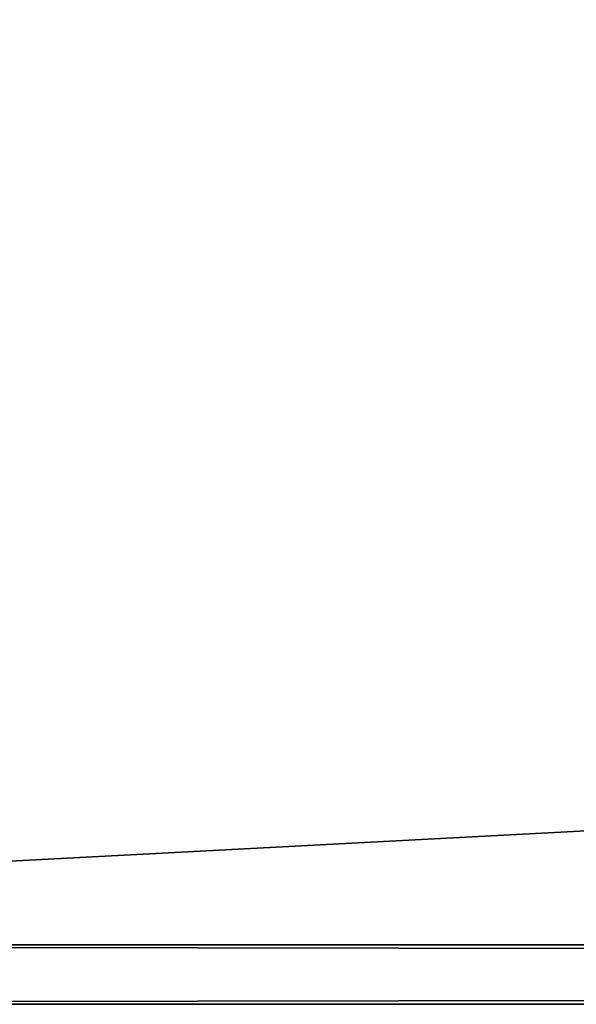
# Model space of a CAD drawing. Units: millimetres. Extents: x 0 to 1800, y 0 to 625.
# Drawn here: x 84 to 112, y 105 to 155 of the extents above; entities that cross this region are included whole.
import ezdxf

# ---------------------------------------------------------------- set-up
doc = ezdxf.new("R2010")
doc.units = ezdxf.units.MM
doc.layers.get('0').update_dxf_attribs({"true_color": 0xff5454})

# ---------------------------------------------------------------- blocks, each defined once
blk = doc.blocks.new('Grupa_47')
for p, q in [((97, 3, 40), (97, 1797, 40)), ((97, 3), (97, 1797)), ((100, 3, 37), (100, 1797, 37)), ((100, 1797, 3), (100, 3, 3))]:
    blk.add_line(p, q)
mesh = blk.add_polyface()
corners = [(97, 3, 40), (3, 1797, 40), (3, 3, 40), (97, 1797, 40)]
mesh.append_faces([[corners[k] for k in face] for face in [(0, 1, 2), (1, 0, 3)]], dxfattribs={"vtx0": -1})
mesh = blk.add_polyface()
corners = [(97, 1797), (3, 3), (3, 1797), (97, 3)]
mesh.append_faces([[corners[k] for k in face] for face in [(0, 1, 2), (1, 0, 3)]], dxfattribs={"vtx0": -1})
mesh = blk.add_polyface()
corners = [(100, 1797, 37), (97, 3, 40), (100, 3, 37), (97, 1797, 40)]
mesh.append_faces([[corners[k] for k in face] for face in [(0, 1, 2), (1, 0, 3)]], dxfattribs={"vtx0": -1})
mesh = blk.add_polyface()
corners = [(97, 1797), (100, 3, 3), (97, 3), (100, 1797, 3)]
mesh.append_faces([[corners[k] for k in face] for face in [(0, 1, 2), (1, 0, 3)]], dxfattribs={"vtx0": -1})
mesh = blk.add_polyface()
corners = [(100, 1797, 3), (100, 3, 37), (100, 3, 3), (100, 1797, 37)]
mesh.append_faces([[corners[k] for k in face] for face in [(0, 1, 2), (1, 0, 3)]], dxfattribs={"vtx0": -1})

msp = doc.modelspace()

# ---------------------------------------------------------------- block references
at = {"rotation": 269.9999999999999}
msp.add_blockref('Grupa_47', (0, 205, 698.308), dxfattribs=at)

doc.saveas('drawing.dxf')
